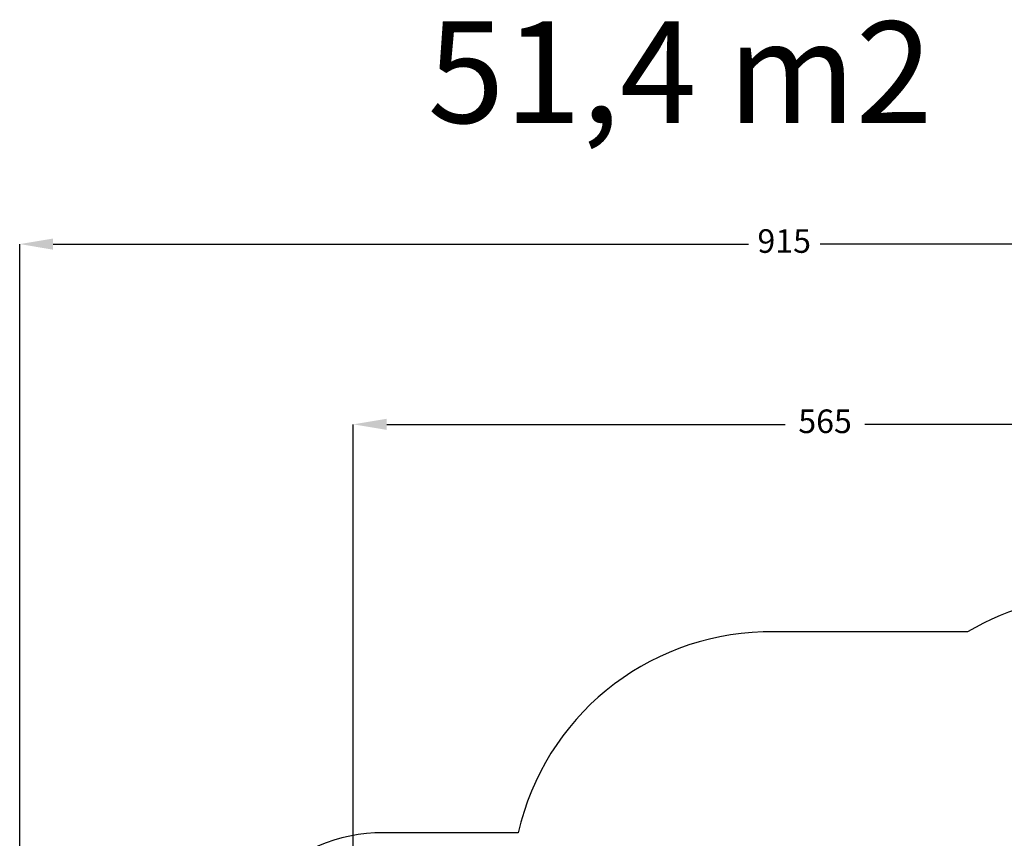
# Model space of a CAD drawing. Units: millimetres. Extents: x 52 to 1187, y 229 to 1316.
# Drawn here: x 52 to 641, y 826 to 1316 of the extents above; entities that cross this region are included whole.
import ezdxf

# ---------------------------------------------------------------- set-up
doc = ezdxf.new("R2010")
doc.units = ezdxf.units.MM
doc.header["$LTSCALE"] = 50
doc.header["$PDSIZE"] = -1
doc.dimstyles.new('ISO-25', dxfattribs={"dimtxt": 14.111111, "dimasz": 20, "dimexe": 0, "dimexo": 0, "dimgap": 5, "dimtad": 0, "dimtoh": 1, "dimdec": 0, "dimzin": 1, "dimtxsty": 'Standard', "dimcen": 2.5, "dimazin": 0, "dimtfac": 1, "dimtdec": 0, "dimtmove": 0, "dimatfit": 3, "dimfxl": 1, "dimtzin": 1, "dimarcsym": 0})

# ---------------------------------------------------------------- blocks, each defined once
blk = doc.blocks.new('*D2')
at = {"color": 0, "lineweight": -2, "transparency": 16777216}
for p, q in [((251.21, 506.64), (251.21, 1073.8)), ((271.21, 1073.8), (509.84, 1073.8)), ((796.1, 1073.8), (557.47, 1073.8)), ((816.1, 711.24), (816.1, 1073.8))]:
    blk.add_line(p, q, dxfattribs=at)
at = {"color": 0, "transparency": 16777216}
for points in [[(271.21, 1077.13), (271.21, 1070.47), (251.21, 1073.8)], [(796.1, 1070.47), (796.1, 1077.13), (816.1, 1073.8)]]:
    blk.add_solid(points, dxfattribs=at)
at = {"layer": 'Defpoints', "color": 0, "transparency": 16777216}
for p in [(251.21, 1073.8), (816.1, 711.24), (251.21, 506.64)]:
    blk.add_point(p, dxfattribs=at)
at = {"color": 0, "transparency": 16777216, "insert": (533.66, 1073.8), "char_height": 14.111, "attachment_point": 5}
blk.add_mtext('565', dxfattribs=at)
blk = doc.blocks.new('*D3')
at = {"color": 0, "lineweight": -2, "transparency": 16777216}
for p, q in [((746.74, 972.74), (1178.01, 972.74)), ((1178.01, 952.74), (1178.01, 624.63)), ((1178.01, 248.89), (1178.01, 577)), ((529.9, 228.89), (1178.01, 228.89))]:
    blk.add_line(p, q, dxfattribs=at)
at = {"color": 0, "transparency": 16777216}
for points in [[(1181.35, 952.74), (1174.68, 952.74), (1178.01, 972.74)], [(1174.68, 248.89), (1181.35, 248.89), (1178.01, 228.89)]]:
    blk.add_solid(points, dxfattribs=at)
at = {"layer": 'Defpoints', "color": 0, "transparency": 16777216}
for p in [(746.74, 972.74), (1178.01, 972.74), (529.9, 228.89)]:
    blk.add_point(p, dxfattribs=at)
at = {"color": 0, "transparency": 16777216, "insert": (1178.01, 600.82), "char_height": 14.111, "attachment_point": 5, "rotation": 90}
blk.add_mtext('744', dxfattribs=at)
blk = doc.blocks.new('*D4')
at = {"color": 0, "lineweight": -2, "transparency": 16777216}
for p, q in [((51.52, 483.89), (51.52, 1181.73)), ((71.52, 1181.73), (487.73, 1181.73)), ((946.86, 1181.73), (530.66, 1181.73)), ((966.86, 705.63), (966.86, 1181.73))]:
    blk.add_line(p, q, dxfattribs=at)
at = {"color": 0, "transparency": 16777216}
for points in [[(71.52, 1185.06), (71.52, 1178.39), (51.52, 1181.73)], [(946.86, 1178.39), (946.86, 1185.06), (966.86, 1181.73)]]:
    blk.add_solid(points, dxfattribs=at)
at = {"layer": 'Defpoints', "color": 0, "transparency": 16777216}
for p in [(966.86, 1181.73), (966.86, 705.63), (51.52, 483.89)]:
    blk.add_point(p, dxfattribs=at)
at = {"color": 0, "transparency": 16777216, "insert": (509.19, 1181.73), "char_height": 14.111, "attachment_point": 5}
blk.add_mtext('915', dxfattribs=at)

msp = doc.modelspace()

# ---------------------------------------------------------------- linework, layer by layer
for p, q in [((618.88, 949.52), (496.6, 949.53)), ((349.99, 829.26), (269.33, 829.26))]:
    msp.add_line(p, q)
for centre, radius, start, end in [((705.62, 799.53), 173.27, 91.1258, 120.03895), ((500.75, 794.96), 154.62, 91.53808, 167.18363), ((269.33, 729.26), 100, 90, 180)]:
    msp.add_arc(centre, radius, start, end)

# ---------------------------------------------------------------- texts
at = {"insert": (295.72, 1315.01), "char_height": 60.739, "attachment_point": 1}
msp.add_mtext_dynamic_manual_height_columns('51,4 m2', width=1167.2668, gutter_width=303.69, heights=[0], dxfattribs=at)

# ---------------------------------------------------------------- dimensions: what is measured, and where the dimension line sits
for base, p1, p2, angle, picture, middle in [((966.86, 1181.73), (51.52, 483.89), (966.86, 705.63), 180, '*D4', (509.19, 1181.73)), ((251.21, 1073.8), (816.1, 711.24), (251.21, 506.64), 180, '*D2', (533.66, 1073.8)), ((1178.01, 972.74), (529.9, 228.89), (746.74, 972.74), 90, '*D3', (1178.01, 600.82))]:
    dim = msp.add_linear_dim(base=base, p1=p1, p2=p2, angle=angle, dimstyle='ISO-25', override={"dimlfac": 1})
    dim.commit()
    dim.dimension.update_dxf_attribs({"geometry": picture, "text_midpoint": middle})

doc.saveas('drawing.dxf')
